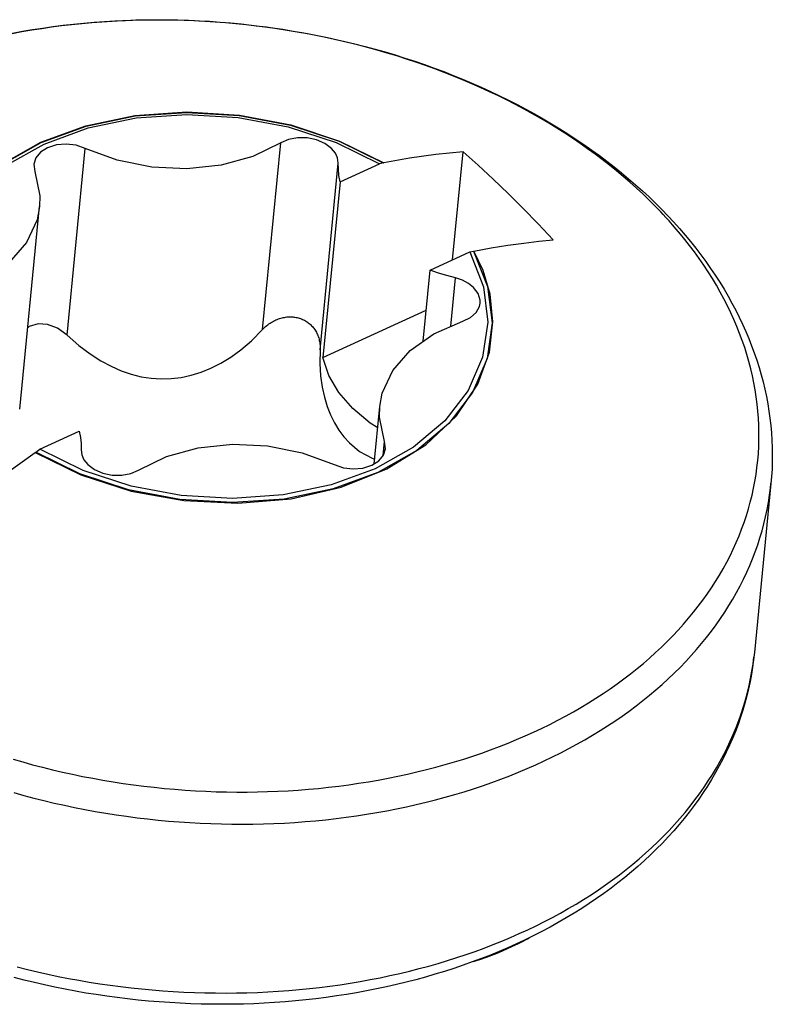
# Model space of a CAD drawing. Units: millimetres. Extents: x 0 to 594, y 0 to 420.
# Drawn here: x 524 to 525, y 137 to 138 of the extents above; entities that cross this region are included whole.
import ezdxf

# ---------------------------------------------------------------- set-up
doc = ezdxf.new("R2010")
doc.units = ezdxf.units.MM
doc.header["$LTSCALE"] = 32.67
doc.layers.get('0').update_dxf_attribs({"linetype": 'CONTINUOUS'})

msp = doc.modelspace()

# ---------------------------------------------------------------- linework, layer by layer
at = {"color": 7, "linetype": 'CONTINUOUS'}
for p, q in [((524.3359, 138.2639), (524.3529, 138.2653)), ((524.3529, 138.2653), (524.3701, 138.2666)), ((524.3701, 138.2666), (524.3873, 138.2676)), ((524.3873, 138.2676), (524.4045, 138.2684)), ((524.4045, 138.2684), (524.4218, 138.269)), ((524.4218, 138.269), (524.4391, 138.2694)), ((524.4391, 138.2694), (524.4564, 138.2695)), ((524.4564, 138.2695), (524.4738, 138.2694)), ((524.4738, 138.2694), (524.4911, 138.2691)), ((524.4911, 138.2691), (524.5085, 138.2685)), ((524.5085, 138.2685), (524.5259, 138.2678)), ((524.5259, 138.2678), (524.5432, 138.2668)), ((524.5432, 138.2668), (524.5606, 138.2655)), ((524.5606, 138.2655), (524.578, 138.2641)), ((524.2183, 138.2473), (524.2348, 138.2503)), ((524.2348, 138.2503), (524.2515, 138.2531)), ((524.2515, 138.2531), (524.2682, 138.2557)), ((524.2682, 138.2557), (524.285, 138.2581)), ((524.285, 138.2581), (524.3019, 138.2602)), ((524.3019, 138.2602), (524.3188, 138.2622)), ((524.3188, 138.2622), (524.3359, 138.2639)), ((524.578, 138.2641), (524.5953, 138.2624)), ((524.5953, 138.2624), (524.6126, 138.2606)), ((524.6126, 138.2606), (524.6299, 138.2585)), ((524.6299, 138.2585), (524.6472, 138.2561)), ((524.6472, 138.2561), (524.6644, 138.2536)), ((524.6644, 138.2536), (524.6815, 138.2508)), ((524.6815, 138.2508), (524.6987, 138.2478)), ((524.6987, 138.2478), (524.7157, 138.2446)), ((524.7157, 138.2446), (524.7327, 138.2412)), ((524.7327, 138.2412), (524.7496, 138.2376)), ((524.7496, 138.2376), (524.7665, 138.2337)), ((524.7665, 138.2337), (524.7832, 138.2297)), ((524.7832, 138.2297), (524.7999, 138.2254)), ((524.7999, 138.2254), (524.8165, 138.2209)), ((524.8165, 138.2209), (524.833, 138.2162)), ((524.833, 138.2162), (524.8494, 138.2113)), ((524.8494, 138.2113), (524.8657, 138.2062)), ((524.8657, 138.2062), (524.8819, 138.2009)), ((524.8819, 138.2009), (524.898, 138.1954)), ((524.898, 138.1954), (524.9139, 138.1897)), ((524.9139, 138.1897), (524.9297, 138.1838)), ((524.9297, 138.1838), (524.9454, 138.1776)), ((524.9454, 138.1776), (524.9609, 138.1713)), ((524.9609, 138.1713), (524.9763, 138.1648)), ((524.9763, 138.1648), (524.9916, 138.1581)), ((524.9916, 138.1581), (525.0066, 138.1512)), ((525.0066, 138.1512), (525.0216, 138.1441)), ((525.0216, 138.1441), (525.0363, 138.1369)), ((525.0363, 138.1369), (525.0509, 138.1294)), ((525.0509, 138.1294), (525.0654, 138.1218)), ((525.0654, 138.1218), (525.0796, 138.114)), ((524.3431, 138.0908), (524.4224, 138.1073)), ((524.4224, 138.1073), (524.5058, 138.1131)), ((524.5058, 138.1131), (524.5903, 138.1082)), ((524.5903, 138.1082), (524.6733, 138.0926)), ((525.0796, 138.114), (525.0937, 138.106)), ((525.0937, 138.106), (525.1075, 138.0978)), ((524.2706, 138.0643), (524.3431, 138.0908)), ((524.6733, 138.0926), (524.7521, 138.0669)), ((525.1075, 138.0978), (525.1212, 138.0895)), ((525.1212, 138.0895), (525.1347, 138.0809)), ((524.6737, 138.0719), (524.6609, 138.0661)), ((524.6886, 138.0748), (524.6737, 138.0719)), ((524.7044, 138.0746), (524.6886, 138.0748)), ((524.7197, 138.0714), (524.7044, 138.0746)), ((524.7336, 138.0654), (524.7197, 138.0714)), ((525.1347, 138.0809), (525.1479, 138.0723)), ((525.1479, 138.0723), (525.161, 138.0634)), ((524.2074, 138.0287), (524.2706, 138.0643)), ((524.2762, 138.0583), (524.2646, 138.051)), ((524.2906, 138.0629), (524.2762, 138.0583)), ((524.3067, 138.0643), (524.2906, 138.0629)), ((524.3231, 138.0623), (524.3067, 138.0643)), ((524.3383, 138.0572), (524.3231, 138.0623)), ((524.3911, 138.0376), (524.3383, 138.0572)), ((524.6609, 138.0661), (524.615, 138.0438)), ((524.7447, 138.0571), (524.7336, 138.0654)), ((524.7509, 138.0495), (524.7447, 138.0571)), ((524.7521, 138.0669), (524.824, 138.0319)), ((525.161, 138.0634), (525.1739, 138.0544)), ((525.1739, 138.0544), (525.1865, 138.0453)), ((524.2568, 138.0414), (524.2537, 138.0312)), ((524.2646, 138.051), (524.2568, 138.0414)), ((524.4479, 138.0262), (524.3911, 138.0376)), ((524.615, 138.0438), (524.5625, 138.0294)), ((524.7546, 138.0413), (524.7509, 138.0495)), ((524.7557, 138.0329), (524.7546, 138.0413)), ((524.8733, 138.0409), (524.831, 138.0333)), ((524.9168, 138.0471), (524.8733, 138.0409)), ((524.9616, 138.0516), (524.9168, 138.0471)), ((524.9441, 137.8733), (524.9616, 138.0516)), ((524.9865, 138.0296), (524.9616, 138.0516)), ((525.1865, 138.0453), (525.1989, 138.036)), ((524.2537, 138.0312), (524.2553, 138.0191)), ((524.5059, 138.0234), (524.4479, 138.0262)), ((524.5625, 138.0294), (524.5059, 138.0234)), ((524.7559, 138.0226), (524.7557, 138.0329)), ((524.7568, 138.0122), (524.7559, 138.0226)), ((524.7586, 138.0019), (524.824, 138.0319)), ((524.83, 138.0331), (524.824, 138.0319)), ((524.831, 138.0333), (524.83, 138.0331)), ((525.0114, 138.0066), (524.9865, 138.0296)), ((525.1989, 138.036), (525.2111, 138.0265)), ((525.2111, 138.0265), (525.223, 138.0169)), ((524.2553, 138.0191), (524.2633, 137.9789)), ((524.7586, 138.0019), (524.7568, 138.0122)), ((525.0362, 137.9827), (525.0114, 138.0066)), ((525.223, 138.0169), (525.2347, 138.0071)), ((525.2347, 138.0071), (525.2462, 137.9972)), ((524.7586, 138.0019), (524.7303, 137.7119)), ((525.2462, 137.9972), (525.2574, 137.9871)), ((524.2633, 137.9789), (524.2629, 137.9614)), ((525.061, 137.958), (525.0362, 137.9827)), ((525.2574, 137.9871), (525.2684, 137.977)), ((525.2684, 137.977), (525.2791, 137.9667)), ((524.2301, 137.6266), (524.2629, 137.9614)), ((524.2629, 137.9614), (524.2587, 137.9393)), ((525.0856, 137.9324), (525.061, 137.958)), ((525.2791, 137.9667), (525.2894, 137.9564)), ((525.2894, 137.9564), (525.2994, 137.946)), ((525.2994, 137.946), (525.3092, 137.9355)), ((524.2587, 137.9393), (524.2415, 137.902)), ((525.1101, 137.906), (525.0856, 137.9324)), ((525.3092, 137.9355), (525.3187, 137.9249)), ((525.3187, 137.9249), (525.328, 137.9142)), ((525.328, 137.9142), (525.3369, 137.9033)), ((524.2415, 137.902), (524.2128, 137.8688)), ((524.9795, 137.8877), (525.0081, 137.893)), ((525.0081, 137.893), (525.0355, 137.8974)), ((525.0355, 137.8974), (525.0616, 137.901)), ((525.0616, 137.901), (525.0865, 137.9039)), ((525.0865, 137.9039), (525.1101, 137.906)), ((525.3369, 137.9033), (525.3456, 137.8924)), ((525.3456, 137.8924), (525.3541, 137.8814)), ((524.9072, 137.8563), (524.9725, 137.8863)), ((524.9725, 137.8863), (524.9786, 137.8875)), ((524.9725, 137.8863), (524.9952, 137.8287)), ((524.9786, 137.8875), (524.9795, 137.8877)), ((525.3541, 137.8814), (525.3622, 137.8703)), ((525.3622, 137.8703), (525.3701, 137.8591)), ((525.3701, 137.8591), (525.3777, 137.8478)), ((524.8957, 137.7388), (524.9072, 137.8563)), ((524.9209, 137.8514), (524.9072, 137.8563)), ((524.9349, 137.8471), (524.9209, 137.8514)), ((524.9492, 137.8433), (524.9349, 137.8471)), ((524.9605, 137.8395), (524.9492, 137.8433)), ((525.3777, 137.8478), (525.385, 137.8364)), ((524.9706, 137.8342), (524.9605, 137.8395)), ((524.9789, 137.8276), (524.9706, 137.8342)), ((524.9864, 137.8176), (524.9789, 137.8276)), ((524.9952, 137.8287), (525.0024, 137.7701)), ((525.385, 137.8364), (525.3921, 137.825)), ((524.9897, 137.8068), (524.9864, 137.8176)), ((525.3921, 137.825), (525.3988, 137.8135)), ((525.3988, 137.8135), (525.4052, 137.8019)), ((524.9831, 137.7861), (524.9886, 137.796)), ((524.9886, 137.796), (524.9897, 137.8016)), ((524.9897, 137.8016), (524.9897, 137.8068)), ((525.4052, 137.8019), (525.4114, 137.7903)), ((524.6609, 137.7769), (524.6629, 137.7775)), ((524.6629, 137.7775), (524.6648, 137.7779)), ((524.6648, 137.7779), (524.6668, 137.7783)), ((524.6668, 137.7783), (524.6688, 137.7786)), ((524.6688, 137.7786), (524.6708, 137.7789)), ((524.6708, 137.7789), (524.6728, 137.779)), ((524.6728, 137.779), (524.6747, 137.7791)), ((524.6747, 137.7791), (524.6767, 137.7792)), ((524.6767, 137.7792), (524.6786, 137.7791)), ((524.6786, 137.7791), (524.6805, 137.779)), ((524.6805, 137.779), (524.6824, 137.7788)), ((524.6824, 137.7788), (524.6843, 137.7786)), ((524.6843, 137.7786), (524.6861, 137.7783)), ((524.6861, 137.7783), (524.688, 137.7779)), ((524.688, 137.7779), (524.6898, 137.7774)), ((524.6898, 137.7774), (524.6916, 137.7769)), ((524.7303, 137.7119), (524.9007, 137.7902)), ((524.961, 137.772), (524.9736, 137.7779)), ((524.9736, 137.7779), (524.9831, 137.7861)), ((525.4114, 137.7903), (525.4173, 137.7786)), ((525.4173, 137.7786), (525.4228, 137.7669)), ((524.246, 137.7633), (524.2433, 137.7612)), ((524.2606, 137.7676), (524.246, 137.7633)), ((524.2762, 137.7666), (524.2606, 137.7676)), ((524.2924, 137.7606), (524.2762, 137.7666)), ((524.6324, 137.7598), (524.6341, 137.7615)), ((524.6341, 137.7615), (524.6359, 137.7631)), ((524.6359, 137.7631), (524.6377, 137.7646)), ((524.6377, 137.7646), (524.6395, 137.766)), ((524.6395, 137.766), (524.6413, 137.7674)), ((524.6413, 137.7674), (524.6432, 137.7687)), ((524.6432, 137.7687), (524.6451, 137.7699)), ((524.6451, 137.7699), (524.647, 137.7711)), ((524.647, 137.7711), (524.649, 137.7721)), ((524.649, 137.7721), (524.6509, 137.7731)), ((524.6509, 137.7731), (524.6529, 137.7741)), ((524.6529, 137.7741), (524.6549, 137.7749)), ((524.6549, 137.7749), (524.6569, 137.7757)), ((524.6569, 137.7757), (524.6589, 137.7763)), ((524.6589, 137.7763), (524.6609, 137.7769)), ((524.6916, 137.7769), (524.6933, 137.7763)), ((524.6933, 137.7763), (524.6951, 137.7757)), ((524.6951, 137.7757), (524.6968, 137.775)), ((524.6968, 137.775), (524.6984, 137.7742)), ((524.6984, 137.7742), (524.7001, 137.7734)), ((524.7001, 137.7734), (524.7017, 137.7725)), ((524.7017, 137.7725), (524.7032, 137.7715)), ((524.7032, 137.7715), (524.7048, 137.7705)), ((524.7048, 137.7705), (524.7062, 137.7694)), ((524.7062, 137.7694), (524.7077, 137.7683)), ((524.7077, 137.7683), (524.7091, 137.7671)), ((524.7091, 137.7671), (524.7105, 137.7658)), ((524.7105, 137.7658), (524.7118, 137.7645)), ((524.7118, 137.7645), (524.7131, 137.7631)), ((524.7131, 137.7631), (524.7143, 137.7617)), ((524.7143, 137.7617), (524.7155, 137.7602)), ((524.9134, 137.7513), (524.961, 137.772)), ((525.0024, 137.7701), (524.9939, 137.7125)), ((525.4228, 137.7669), (525.4281, 137.7551)), ((524.3082, 137.7491), (524.2924, 137.7606)), ((524.3082, 137.7491), (524.3277, 137.732)), ((524.6127, 137.7398), (524.6308, 137.758)), ((524.6308, 137.758), (524.6324, 137.7598)), ((524.7155, 137.7602), (524.7166, 137.7587)), ((524.7166, 137.7587), (524.7176, 137.7571)), ((524.7176, 137.7571), (524.7187, 137.7554)), ((524.7187, 137.7554), (524.7196, 137.7537)), ((524.7196, 137.7537), (524.7205, 137.7519)), ((524.7205, 137.7519), (524.7213, 137.7501)), ((524.7213, 137.7501), (524.7221, 137.7482)), ((524.7221, 137.7482), (524.7228, 137.7463)), ((524.7228, 137.7463), (524.7234, 137.7443)), ((524.8743, 137.7237), (524.9134, 137.7513)), ((525.4281, 137.7551), (525.4331, 137.7433)), ((524.3277, 137.732), (524.3462, 137.718)), ((524.5952, 137.7249), (524.6127, 137.7398)), ((524.7234, 137.7443), (524.724, 137.7423)), ((524.724, 137.7423), (524.7244, 137.7403)), ((524.7244, 137.7403), (524.7248, 137.7382)), ((524.7248, 137.7382), (524.7252, 137.736)), ((524.7252, 137.736), (524.7254, 137.7339)), ((524.7254, 137.7339), (524.7256, 137.7316)), ((524.7256, 137.7316), (524.7257, 137.7294)), ((524.7257, 137.7294), (524.7257, 137.7271)), ((525.4331, 137.7433), (525.4377, 137.7315)), ((525.4377, 137.7315), (525.4421, 137.7196)), ((524.3462, 137.718), (524.3639, 137.7067)), ((524.5619, 137.7026), (524.5783, 137.7127)), ((524.5783, 137.7127), (524.5952, 137.7249)), ((524.7256, 137.7248), (524.7253, 137.702)), ((524.7257, 137.7271), (524.7256, 137.7248)), ((524.8456, 137.6905), (524.8743, 137.7237)), ((524.9939, 137.7125), (524.9701, 137.6577)), ((525.4421, 137.7196), (525.4462, 137.7077)), ((524.3639, 137.7067), (524.381, 137.6976)), ((524.381, 137.6976), (524.3977, 137.6903)), ((524.5456, 137.6944), (524.5619, 137.7026)), ((524.7253, 137.702), (524.7266, 137.6817)), ((524.7402, 137.6825), (524.7303, 137.7119)), ((525.4462, 137.7077), (525.4499, 137.6957)), ((524.3977, 137.6903), (524.4143, 137.6846)), ((524.4143, 137.6846), (524.4308, 137.6804)), ((524.4308, 137.6804), (524.4473, 137.6778)), ((524.4968, 137.6792), (524.5131, 137.6827)), ((524.5131, 137.6827), (524.5294, 137.6878)), ((524.5294, 137.6878), (524.5456, 137.6944)), ((524.7266, 137.6817), (524.7292, 137.6633)), ((524.7568, 137.6541), (524.7402, 137.6825)), ((524.8284, 137.6532), (524.8456, 137.6905)), ((525.4499, 137.6957), (525.4534, 137.6837)), ((525.4534, 137.6837), (525.4566, 137.6718)), ((524.4473, 137.6778), (524.4638, 137.6768)), ((524.4638, 137.6768), (524.4803, 137.6772)), ((524.4803, 137.6772), (524.4968, 137.6792)), ((525.4566, 137.6718), (525.4594, 137.6598)), ((524.7292, 137.6633), (524.7328, 137.6467)), ((524.7796, 137.6277), (524.7568, 137.6541)), ((524.8243, 137.6311), (524.8284, 137.6532)), ((524.9701, 137.6577), (524.9316, 137.6076)), ((525.4594, 137.6598), (525.462, 137.6478)), ((525.462, 137.6478), (525.4643, 137.6357)), ((524.7328, 137.6467), (524.7374, 137.6313)), ((524.7374, 137.6313), (524.7429, 137.6172)), ((525.4643, 137.6357), (525.4663, 137.6237)), ((524.7429, 137.6172), (524.7493, 137.6041)), ((524.8081, 137.6038), (524.7796, 137.6277)), ((524.815, 137.5368), (524.8243, 137.6311)), ((524.8238, 137.6136), (524.8243, 137.6311)), ((525.4663, 137.6237), (525.4679, 137.6117)), ((524.7493, 137.6041), (524.7567, 137.592)), ((524.8208, 137.596), (524.8081, 137.6038)), ((524.8318, 137.5735), (524.8238, 137.6136)), ((524.9316, 137.6076), (524.8798, 137.5639)), ((525.4679, 137.6117), (525.4693, 137.5997)), ((525.4693, 137.5997), (525.4704, 137.5877)), ((524.2632, 137.5606), (524.3285, 137.5906)), ((524.3285, 137.5906), (524.3303, 137.5803)), ((524.7567, 137.592), (524.7649, 137.581)), ((525.4704, 137.5877), (525.4711, 137.5757)), ((524.3303, 137.5803), (524.3313, 137.57)), ((524.3313, 137.57), (524.3314, 137.5596)), ((524.5246, 137.5632), (524.5812, 137.5691)), ((524.5812, 137.5691), (524.6392, 137.5663)), ((524.6392, 137.5663), (524.696, 137.5549)), ((524.7649, 137.581), (524.7741, 137.5711)), ((524.7741, 137.5711), (524.791, 137.5571)), ((524.8334, 137.5614), (524.8318, 137.5735)), ((525.4711, 137.5757), (525.4716, 137.5637)), ((524.2089, 137.5215), (524.2558, 137.5554)), ((524.2558, 137.5554), (524.2568, 137.5561)), ((524.2568, 137.5561), (524.2632, 137.5606)), ((524.335, 137.5256), (524.2632, 137.5606)), ((524.3314, 137.5596), (524.3325, 137.5512)), ((524.3325, 137.5512), (524.3362, 137.543)), ((524.4721, 137.5487), (524.5246, 137.5632)), ((524.696, 137.5549), (524.7488, 137.5354)), ((524.791, 137.5571), (524.8116, 137.5457)), ((524.8798, 137.5639), (524.8165, 137.5282)), ((524.8225, 137.5416), (524.8303, 137.5511)), ((524.8303, 137.5511), (524.8334, 137.5614)), ((525.4716, 137.5637), (525.4718, 137.5517)), ((525.4718, 137.5517), (525.4717, 137.5398)), ((524.3362, 137.543), (524.3424, 137.5354)), ((524.3424, 137.5354), (524.3535, 137.5271)), ((524.4262, 137.5264), (524.4721, 137.5487)), ((524.7488, 137.5354), (524.7641, 137.5302)), ((524.7965, 137.5296), (524.811, 137.5342)), ((524.811, 137.5342), (524.8225, 137.5416)), ((524.8116, 137.5457), (524.8158, 137.5443)), ((525.4717, 137.5398), (525.4713, 137.5278)), ((524.4138, 137.4999), (524.335, 137.5256)), ((524.3535, 137.5271), (524.3674, 137.5211)), ((524.3674, 137.5211), (524.3828, 137.5179)), ((524.3828, 137.5179), (524.3985, 137.5178)), ((524.3985, 137.5178), (524.4134, 137.5207)), ((524.4134, 137.5207), (524.4262, 137.5264)), ((524.8165, 137.5282), (524.744, 137.5017)), ((524.7641, 137.5302), (524.7804, 137.5282)), ((524.7804, 137.5282), (524.7965, 137.5296)), ((525.4713, 137.5278), (525.4705, 137.5159)), ((524.744, 137.5017), (524.6647, 137.4852)), ((525.4695, 137.504), (525.4423, 137.2254)), ((525.4705, 137.5159), (525.4695, 137.504)), ((524.4968, 137.4843), (524.4138, 137.4999)), ((524.6647, 137.4852), (524.5813, 137.4794)), ((524.5813, 137.4794), (524.4968, 137.4843)), ((525.4423, 137.2254), (525.441, 137.2134)), ((525.441, 137.2134), (525.4393, 137.2013)), ((525.4393, 137.2013), (525.4374, 137.1894)), ((525.4351, 137.1774), (525.4326, 137.1655)), ((525.4374, 137.1894), (525.4351, 137.1774)), ((525.4326, 137.1655), (525.4297, 137.1536)), ((525.4297, 137.1536), (525.4265, 137.1418)), ((525.4231, 137.13), (525.4193, 137.1183)), ((525.4265, 137.1418), (525.4231, 137.13)), ((525.4193, 137.1183), (525.4152, 137.1067)), ((525.4108, 137.0951), (525.4061, 137.0836)), ((525.4152, 137.1067), (525.4108, 137.0951)), ((525.4061, 137.0836), (525.4011, 137.0721)), ((525.4011, 137.0721), (525.3958, 137.0607)), ((525.3902, 137.0494), (525.3843, 137.0381)), ((525.3958, 137.0607), (525.3902, 137.0494)), ((525.3843, 137.0381), (525.3781, 137.027)), ((525.3716, 137.0159), (525.3648, 137.0049)), ((525.3781, 137.027), (525.3716, 137.0159)), ((525.3648, 137.0049), (525.3578, 136.994)), ((525.3504, 136.9833), (525.3427, 136.9726)), ((525.3578, 136.994), (525.3504, 136.9833)), ((525.3427, 136.9726), (525.3347, 136.962)), ((525.3264, 136.9515), (525.3179, 136.9412)), ((525.3347, 136.962), (525.3264, 136.9515)), ((525.3179, 136.9412), (525.3091, 136.931)), ((525.2999, 136.9209), (525.2905, 136.9109)), ((525.3091, 136.931), (525.2999, 136.9209)), ((525.2809, 136.9011), (525.2709, 136.8914)), ((525.2905, 136.9109), (525.2809, 136.9011)), ((525.2709, 136.8914), (525.2607, 136.8818)), ((525.2502, 136.8724), (525.2395, 136.8632)), ((525.2607, 136.8818), (525.2502, 136.8724)), ((525.2285, 136.8541), (525.2172, 136.8451)), ((525.2395, 136.8632), (525.2285, 136.8541)), ((525.2057, 136.8363), (525.194, 136.8277)), ((525.2172, 136.8451), (525.2057, 136.8363)), ((525.182, 136.8193), (525.1698, 136.811)), ((525.194, 136.8277), (525.182, 136.8193)), ((525.1573, 136.8029), (525.1447, 136.795)), ((525.1698, 136.811), (525.1573, 136.8029)), ((525.1318, 136.7872), (525.1187, 136.7796)), ((525.1447, 136.795), (525.1318, 136.7872)), ((525.1053, 136.7723), (525.0918, 136.7651)), ((525.1187, 136.7796), (525.1053, 136.7723)), ((525.0781, 136.7581), (525.0642, 136.7513)), ((525.0677, 136.7528), (525.0708, 136.7545)), ((525.0918, 136.7651), (525.0781, 136.7581)), ((525.0357, 136.7382), (525.0212, 136.732)), ((525.035, 136.7366), (525.0434, 136.7405)), ((525.05, 136.7447), (525.0357, 136.7382)), ((525.0434, 136.7405), (525.0517, 136.7444)), ((525.0642, 136.7513), (525.05, 136.7447)), ((525.0517, 136.7444), (525.0598, 136.7486)), ((525.0598, 136.7486), (525.0677, 136.7528)), ((524.9911, 136.7194), (525.0002, 136.7226)), ((525.0066, 136.726), (524.9918, 136.7202)), ((525.0002, 136.7226), (525.0091, 136.7259)), ((525.0212, 136.732), (525.0066, 136.726)), ((525.0091, 136.7259), (525.0178, 136.7293)), ((525.0178, 136.7293), (525.0265, 136.7329)), ((525.0265, 136.7329), (525.035, 136.7366)), ((524.9616, 136.7092), (524.9463, 136.704)), ((524.9768, 136.7146), (524.9616, 136.7092)), ((524.9918, 136.7202), (524.9768, 136.7146)), ((524.9788, 136.7154), (524.982, 136.7164)), ((524.982, 136.7164), (524.9911, 136.7194)), ((524.8995, 136.6897), (524.8837, 136.6854)), ((524.9153, 136.6943), (524.8995, 136.6897)), ((524.9309, 136.6991), (524.9153, 136.6943)), ((524.9463, 136.704), (524.9309, 136.6991)), ((524.2376, 136.6846), (524.2209, 136.6888)), ((524.2544, 136.6805), (524.2376, 136.6846)), ((524.2712, 136.6767), (524.2544, 136.6805)), ((524.2881, 136.673), (524.2712, 136.6767)), ((524.3051, 136.6696), (524.2881, 136.673)), ((524.8353, 136.6737), (524.819, 136.6702)), ((524.8516, 136.6774), (524.8353, 136.6737)), ((524.8677, 136.6813), (524.8516, 136.6774)), ((524.8837, 136.6854), (524.8677, 136.6813)), ((524.3222, 136.6664), (524.3051, 136.6696)), ((524.3393, 136.6634), (524.3222, 136.6664)), ((524.3564, 136.6607), (524.3393, 136.6634)), ((524.3737, 136.6581), (524.3564, 136.6607)), ((524.3909, 136.6558), (524.3737, 136.6581)), ((524.7526, 136.6585), (524.7358, 136.6561)), ((524.7694, 136.6611), (524.7526, 136.6585)), ((524.786, 136.6639), (524.7694, 136.6611)), ((524.8025, 136.6669), (524.786, 136.6639)), ((524.819, 136.6702), (524.8025, 136.6669)), ((524.4082, 136.6537), (524.3909, 136.6558)), ((524.4255, 136.6518), (524.4082, 136.6537)), ((524.4429, 136.6501), (524.4255, 136.6518)), ((524.4602, 136.6487), (524.4429, 136.6501)), ((524.4776, 136.6475), (524.4602, 136.6487)), ((524.495, 136.6465), (524.4776, 136.6475)), ((524.5123, 136.6457), (524.495, 136.6465)), ((524.5297, 136.6452), (524.5123, 136.6457)), ((524.5471, 136.6448), (524.5297, 136.6452)), ((524.5644, 136.6448), (524.5471, 136.6448)), ((524.5818, 136.6449), (524.5644, 136.6448)), ((524.5991, 136.6452), (524.5818, 136.6449)), ((524.6163, 136.6458), (524.5991, 136.6452)), ((524.6336, 136.6466), (524.6163, 136.6458)), ((524.6507, 136.6476), (524.6336, 136.6466)), ((524.6679, 136.6489), (524.6507, 136.6476)), ((524.685, 136.6504), (524.6679, 136.6489)), ((524.702, 136.6521), (524.685, 136.6504)), ((524.7189, 136.654), (524.702, 136.6521)), ((524.7358, 136.6561), (524.7189, 136.654))]:
    msp.add_line(p, q, dxfattribs=at)
at = {"color": 9, "linetype": 'CONTINUOUS'}
for p, q in [((524.3659, 138.2656), (524.3491, 138.2643)), ((524.3827, 138.2667), (524.3659, 138.2656)), ((524.3995, 138.2676), (524.3827, 138.2667)), ((524.4164, 138.2682), (524.3995, 138.2676)), ((524.4334, 138.2686), (524.4164, 138.2682)), ((524.4503, 138.2688), (524.4334, 138.2686)), ((524.4673, 138.2688), (524.4503, 138.2688)), ((524.4844, 138.2686), (524.4673, 138.2688)), ((524.5014, 138.2682), (524.4844, 138.2686)), ((524.5184, 138.2675), (524.5014, 138.2682)), ((524.5355, 138.2667), (524.5184, 138.2675)), ((524.5525, 138.2656), (524.5355, 138.2667)), ((524.5695, 138.2643), (524.5525, 138.2656)), ((524.2339, 138.2492), (524.2178, 138.2462)), ((524.2501, 138.252), (524.2339, 138.2492)), ((524.2664, 138.2546), (524.2501, 138.252)), ((524.2828, 138.257), (524.2664, 138.2546)), ((524.2992, 138.2591), (524.2828, 138.257)), ((524.3158, 138.2611), (524.2992, 138.2591)), ((524.3324, 138.2628), (524.3158, 138.2611)), ((524.3491, 138.2643), (524.3324, 138.2628)), ((524.5866, 138.2627), (524.5695, 138.2643)), ((524.6036, 138.261), (524.5866, 138.2627)), ((524.6205, 138.259), (524.6036, 138.261)), ((524.6375, 138.2569), (524.6205, 138.259)), ((524.6544, 138.2545), (524.6375, 138.2569)), ((524.6712, 138.2519), (524.6544, 138.2545)), ((524.6881, 138.2491), (524.6712, 138.2519)), ((524.7048, 138.2461), (524.6881, 138.2491)), ((524.7215, 138.2429), (524.7048, 138.2461)), ((524.7381, 138.2394), (524.7215, 138.2429)), ((524.7547, 138.2358), (524.7381, 138.2394)), ((524.7712, 138.2319), (524.7547, 138.2358)), ((524.7876, 138.2279), (524.7712, 138.2319)), ((524.8039, 138.2236), (524.7876, 138.2279)), ((524.8201, 138.2192), (524.8039, 138.2236)), ((524.8362, 138.2145), (524.8201, 138.2192)), ((524.8522, 138.2097), (524.8362, 138.2145)), ((524.8681, 138.2046), (524.8522, 138.2097)), ((524.8839, 138.1994), (524.8681, 138.2046)), ((524.8996, 138.1939), (524.8839, 138.1994)), ((524.9151, 138.1883), (524.8996, 138.1939)), ((524.9305, 138.1825), (524.9151, 138.1883)), ((524.9457, 138.1764), (524.9305, 138.1825)), ((524.9609, 138.1702), (524.9457, 138.1764)), ((524.9758, 138.1639), (524.9609, 138.1702)), ((524.9907, 138.1573), (524.9758, 138.1639)), ((525.0053, 138.1505), (524.9907, 138.1573)), ((525.0198, 138.1436), (525.0053, 138.1505)), ((525.0341, 138.1365), (525.0198, 138.1436)), ((525.0483, 138.1293), (525.0341, 138.1365)), ((525.0623, 138.1218), (525.0483, 138.1293)), ((525.0761, 138.1142), (525.0623, 138.1218)), ((524.339, 138.0945), (524.4203, 138.1113)), ((524.3396, 138.0939), (524.4205, 138.1107)), ((524.4203, 138.1113), (524.5057, 138.1172)), ((524.4205, 138.1107), (524.5057, 138.1166)), ((524.5057, 138.1172), (524.5925, 138.112)), ((524.5057, 138.1166), (524.5922, 138.1114)), ((524.5922, 138.1114), (524.677, 138.0954)), ((524.5925, 138.112), (524.6775, 138.0958)), ((525.0897, 138.1064), (525.0761, 138.1142)), ((525.1031, 138.0985), (525.0897, 138.1064)), ((524.2649, 138.0673), (524.339, 138.0945)), ((524.2656, 138.0669), (524.3396, 138.0939)), ((524.677, 138.0954), (524.7572, 138.069)), ((524.6775, 138.0958), (524.7579, 138.0693)), ((525.1163, 138.0904), (525.1031, 138.0985)), ((525.1293, 138.0822), (525.1163, 138.0904)), ((525.1421, 138.0738), (525.1293, 138.0822)), ((525.1548, 138.0652), (525.1421, 138.0738)), ((524.2003, 138.0308), (524.2649, 138.0673)), ((524.2012, 138.0304), (524.2656, 138.0669)), ((524.3082, 137.7491), (524.3383, 138.0572)), ((524.6308, 137.758), (524.6609, 138.0661)), ((524.7572, 138.069), (524.83, 138.0331)), ((524.7579, 138.0693), (524.831, 138.0333)), ((525.1671, 138.0565), (525.1548, 138.0652)), ((525.1793, 138.0477), (525.1671, 138.0565)), ((525.1913, 138.0387), (525.1793, 138.0477)), ((525.203, 138.0296), (525.1913, 138.0387)), ((524.7256, 137.7248), (524.7557, 138.0329)), ((525.2145, 138.0203), (525.203, 138.0296)), ((525.2257, 138.0109), (525.2145, 138.0203)), ((525.2367, 138.0014), (525.2257, 138.0109)), ((525.2475, 137.9917), (525.2367, 138.0014)), ((525.258, 137.982), (525.2475, 137.9917)), ((525.2683, 137.9721), (525.258, 137.982)), ((525.271, 137.9694), (525.2683, 137.9721)), ((525.274, 137.9664), (525.271, 137.9694)), ((525.2771, 137.9633), (525.274, 137.9664)), ((525.2804, 137.96), (525.2771, 137.9633)), ((525.2839, 137.9564), (525.2804, 137.96)), ((525.2877, 137.9524), (525.2839, 137.9564)), ((525.2918, 137.948), (525.2877, 137.9524)), ((525.2964, 137.943), (525.2918, 137.948)), ((525.3015, 137.9374), (525.2964, 137.943)), ((525.3072, 137.931), (525.3015, 137.9374)), ((525.3134, 137.9238), (525.3072, 137.931)), ((525.3202, 137.9157), (525.3134, 137.9238)), ((525.3275, 137.9067), (525.3202, 137.9157)), ((525.3352, 137.8969), (525.3275, 137.9067)), ((525.3432, 137.8863), (525.3352, 137.8969)), ((524.9786, 137.8875), (525.002, 137.829)), ((524.9946, 137.8555), (524.9795, 137.8877)), ((525.3511, 137.8753), (525.3432, 137.8863)), ((525.3587, 137.8643), (525.3511, 137.8753)), ((525.366, 137.8533), (525.3587, 137.8643)), ((524.9414, 137.7635), (524.9492, 137.8433)), ((525.0061, 137.8163), (524.9946, 137.8555)), ((525.3729, 137.8423), (525.366, 137.8533)), ((525.002, 137.829), (525.0097, 137.7693)), ((525.3795, 137.8312), (525.3729, 137.8423)), ((525.3859, 137.82), (525.3795, 137.8312)), ((525.0109, 137.771), (525.0061, 137.8163)), ((525.392, 137.8087), (525.3859, 137.82)), ((525.3978, 137.7974), (525.392, 137.8087)), ((525.4033, 137.786), (525.3978, 137.7974)), ((525.4085, 137.7746), (525.4033, 137.786)), ((525.0097, 137.7693), (525.0013, 137.7104)), ((525.0053, 137.721), (525.0109, 137.771)), ((525.4133, 137.7631), (525.4085, 137.7746)), ((525.4179, 137.7517), (525.4133, 137.7631)), ((525.4222, 137.7402), (525.4179, 137.7517)), ((525.4262, 137.7286), (525.4222, 137.7402)), ((524.9861, 137.6681), (525.0053, 137.721)), ((525.4298, 137.717), (525.4262, 137.7286)), ((525.4332, 137.7053), (525.4298, 137.717)), ((525.0013, 137.7104), (524.9772, 137.6545)), ((525.4363, 137.6936), (525.4332, 137.7053)), ((525.439, 137.6819), (525.4363, 137.6936)), ((525.4415, 137.6702), (525.439, 137.6819)), ((524.951, 137.6157), (524.9861, 137.6681)), ((525.4436, 137.6585), (525.4415, 137.6702)), ((524.9772, 137.6545), (524.9382, 137.6033)), ((525.4454, 137.6469), (525.4436, 137.6585)), ((525.4469, 137.6352), (525.4454, 137.6469)), ((525.4481, 137.6235), (525.4469, 137.6352)), ((524.9003, 137.568), (524.951, 137.6157)), ((525.449, 137.6119), (525.4481, 137.6235)), ((524.9382, 137.6033), (524.8856, 137.5588)), ((525.4496, 137.6002), (525.449, 137.6119)), ((525.4498, 137.5885), (525.4496, 137.6002)), ((525.4498, 137.5769), (525.4498, 137.5885)), ((524.8296, 137.5502), (524.8318, 137.5735)), ((524.8359, 137.5282), (524.9003, 137.568)), ((525.4494, 137.5653), (525.4498, 137.5769)), ((524.2558, 137.5554), (524.3308, 137.5186)), ((524.3296, 137.5203), (524.2568, 137.5561)), ((524.8856, 137.5588), (524.8212, 137.5224)), ((525.4478, 137.5422), (525.4488, 137.5538)), ((525.4488, 137.5538), (525.4494, 137.5653)), ((525.4465, 137.5307), (525.4478, 137.5422)), ((524.4098, 137.4939), (524.3296, 137.5203)), ((524.3308, 137.5186), (524.4138, 137.4917)), ((524.8212, 137.5224), (524.7472, 137.4953)), ((524.7607, 137.4981), (524.8359, 137.5282)), ((525.4431, 137.5077), (525.4449, 137.5192)), ((525.4449, 137.5192), (525.4465, 137.5307)), ((525.4409, 137.4963), (525.4431, 137.5077)), ((525.4687, 137.4966), (525.4695, 137.504)), ((524.4946, 137.4778), (524.4098, 137.4939)), ((524.4138, 137.4917), (524.501, 137.4759)), ((524.7472, 137.4953), (524.6663, 137.4785)), ((524.6778, 137.4791), (524.7607, 137.4981)), ((525.4383, 137.4849), (525.4409, 137.4963)), ((525.4672, 137.4847), (525.4687, 137.4966)), ((524.5811, 137.4726), (524.4946, 137.4778)), ((524.501, 137.4759), (524.5902, 137.4716)), ((524.6663, 137.4785), (524.5811, 137.4726)), ((524.5902, 137.4716), (524.6778, 137.4791)), ((525.4324, 137.4623), (525.4355, 137.4736)), ((525.4355, 137.4736), (525.4383, 137.4849)), ((525.4632, 137.4611), (525.4654, 137.4729)), ((525.4654, 137.4729), (525.4672, 137.4847)), ((525.429, 137.4511), (525.4324, 137.4623)), ((525.4607, 137.4494), (525.4632, 137.4611)), ((525.4212, 137.4288), (525.4253, 137.4399)), ((525.4253, 137.4399), (525.429, 137.4511)), ((525.4548, 137.426), (525.4579, 137.4377)), ((525.4579, 137.4377), (525.4607, 137.4494)), ((525.4169, 137.4177), (525.4212, 137.4288)), ((525.4514, 137.4145), (525.4548, 137.426)), ((525.4073, 137.3958), (525.4122, 137.4067)), ((525.4122, 137.4067), (525.4169, 137.4177)), ((525.4477, 137.4029), (525.4514, 137.4145)), ((525.4021, 137.385), (525.4073, 137.3958)), ((525.4393, 137.3801), (525.4436, 137.3915)), ((525.4436, 137.3915), (525.4477, 137.4029)), ((525.3907, 137.3636), (525.3965, 137.3742)), ((525.3965, 137.3742), (525.4021, 137.385)), ((525.4346, 137.3688), (525.4393, 137.3801)), ((525.3846, 137.353), (525.3907, 137.3636)), ((525.4244, 137.3464), (525.4296, 137.3576)), ((525.4296, 137.3576), (525.4346, 137.3688)), ((525.3715, 137.3321), (525.3782, 137.3425)), ((525.3782, 137.3425), (525.3846, 137.353)), ((525.4188, 137.3354), (525.4244, 137.3464)), ((525.3645, 137.3218), (525.3715, 137.3321)), ((525.4067, 137.3135), (525.4129, 137.3244)), ((525.4129, 137.3244), (525.4188, 137.3354)), ((525.3496, 137.3016), (525.3572, 137.3116)), ((525.3572, 137.3116), (525.3645, 137.3218)), ((525.4002, 137.3027), (525.4067, 137.3135)), ((525.3337, 137.2817), (525.3418, 137.2916)), ((525.3418, 137.2916), (525.3496, 137.3016)), ((525.3864, 137.2814), (525.3935, 137.292)), ((525.3935, 137.292), (525.4002, 137.3027)), ((525.3253, 137.272), (525.3337, 137.2817)), ((525.379, 137.2709), (525.3864, 137.2814)), ((525.3077, 137.2529), (525.3166, 137.2624)), ((525.3166, 137.2624), (525.3253, 137.272)), ((525.3634, 137.2503), (525.3714, 137.2606)), ((525.3714, 137.2606), (525.379, 137.2709)), ((525.289, 137.2343), (525.2985, 137.2435)), ((525.2985, 137.2435), (525.3077, 137.2529)), ((525.3552, 137.2401), (525.3634, 137.2503)), ((525.2693, 137.2162), (525.2793, 137.2251)), ((525.2793, 137.2251), (525.289, 137.2343)), ((525.3379, 137.2202), (525.3467, 137.2301)), ((525.3467, 137.2301), (525.3552, 137.2401)), ((525.2591, 137.2073), (525.2693, 137.2162)), ((525.3196, 137.2008), (525.3289, 137.2105)), ((525.3289, 137.2105), (525.3379, 137.2202)), ((525.44, 137.2061), (525.4415, 137.218)), ((525.2379, 137.1901), (525.2486, 137.1987)), ((525.2486, 137.1987), (525.2591, 137.2073)), ((525.31, 137.1913), (525.3196, 137.2008)), ((525.436, 137.1825), (525.4381, 137.1943)), ((525.4381, 137.1943), (525.44, 137.2061)), ((525.2157, 137.1735), (525.2269, 137.1817)), ((525.2269, 137.1817), (525.2379, 137.1901)), ((525.29, 137.1727), (525.3001, 137.1819)), ((525.3001, 137.1819), (525.31, 137.1913)), ((525.4335, 137.1708), (525.436, 137.1825)), ((525.1925, 137.1575), (525.2042, 137.1654)), ((525.2042, 137.1654), (525.2157, 137.1735)), ((525.269, 137.1547), (525.2796, 137.1636)), ((525.2796, 137.1636), (525.29, 137.1727)), ((525.4307, 137.1591), (525.4335, 137.1708)), ((525.1685, 137.1421), (525.1806, 137.1497)), ((525.1806, 137.1497), (525.1925, 137.1575)), ((525.247, 137.1372), (525.2581, 137.1459)), ((525.2581, 137.1459), (525.269, 137.1547)), ((525.4242, 137.1359), (525.4276, 137.1474)), ((525.4276, 137.1474), (525.4307, 137.1591)), ((525.1436, 137.1274), (525.1561, 137.1347)), ((525.1561, 137.1347), (525.1685, 137.1421)), ((525.224, 137.1204), (525.2356, 137.1287)), ((525.2356, 137.1287), (525.247, 137.1372)), ((525.4205, 137.1243), (525.4242, 137.1359)), ((525.1046, 137.1067), (525.1178, 137.1134)), ((525.1178, 137.1134), (525.1308, 137.1203)), ((525.1308, 137.1203), (525.1436, 137.1274)), ((525.2, 137.1042), (525.2121, 137.1122)), ((525.2121, 137.1122), (525.224, 137.1204)), ((525.4121, 137.1015), (525.4164, 137.1129)), ((525.4164, 137.1129), (525.4205, 137.1243)), ((525.0776, 137.0937), (525.0912, 137.1001)), ((525.0912, 137.1001), (525.1046, 137.1067)), ((525.1752, 137.0887), (525.1877, 137.0964)), ((525.1877, 137.0964), (525.2, 137.1042)), ((525.4074, 137.0902), (525.4121, 137.1015)), ((525.0358, 137.0757), (525.0499, 137.0815)), ((525.0499, 137.0815), (525.0639, 137.0875)), ((525.0639, 137.0875), (525.0776, 137.0937)), ((525.1495, 137.0739), (525.1624, 137.0812)), ((525.1624, 137.0812), (525.1752, 137.0887)), ((525.3971, 137.0678), (525.4024, 137.079)), ((525.4024, 137.079), (525.4074, 137.0902)), ((524.9923, 137.0593), (525.007, 137.0646)), ((525.007, 137.0646), (525.0215, 137.07)), ((525.0215, 137.07), (525.0358, 137.0757)), ((525.1229, 137.0598), (525.1363, 137.0667)), ((525.1363, 137.0667), (525.1495, 137.0739)), ((525.3916, 137.0567), (525.3971, 137.0678)), ((524.2192, 137.0492), (524.2353, 137.0446)), ((524.9475, 137.0447), (524.9626, 137.0494)), ((524.9626, 137.0494), (524.9775, 137.0543)), ((524.9775, 137.0543), (524.9923, 137.0593)), ((525.0815, 137.04), (525.0955, 137.0464)), ((525.0955, 137.0464), (525.1093, 137.053)), ((525.1093, 137.053), (525.1229, 137.0598)), ((525.3857, 137.0458), (525.3916, 137.0567)), ((524.2353, 137.0446), (524.2515, 137.0401)), ((524.2515, 137.0401), (524.2678, 137.0358)), ((524.2678, 137.0358), (524.2842, 137.0318)), ((524.2842, 137.0318), (524.3007, 137.028)), ((524.8856, 137.0281), (524.9013, 137.032)), ((524.9013, 137.032), (524.9168, 137.036)), ((524.9168, 137.036), (524.9322, 137.0403)), ((524.9322, 137.0403), (524.9475, 137.0447)), ((525.053, 137.0277), (525.0673, 137.0337)), ((525.0673, 137.0337), (525.0815, 137.04)), ((525.373, 137.0241), (525.3795, 137.0349)), ((525.3795, 137.0349), (525.3857, 137.0458)), ((524.3007, 137.028), (524.3173, 137.0243)), ((524.3173, 137.0243), (524.334, 137.0209)), ((524.334, 137.0209), (524.3507, 137.0177)), ((524.3507, 137.0177), (524.3674, 137.0147)), ((524.3674, 137.0147), (524.3842, 137.0119)), ((524.8056, 137.012), (524.8218, 137.0148)), ((524.8218, 137.0148), (524.8379, 137.0178)), ((524.8379, 137.0178), (524.854, 137.021)), ((524.854, 137.021), (524.8699, 137.0245)), ((524.8699, 137.0245), (524.8856, 137.0281)), ((525.0089, 137.0107), (525.0238, 137.0162)), ((525.0238, 137.0162), (525.0385, 137.0218)), ((525.0385, 137.0218), (525.053, 137.0277)), ((525.3662, 137.0134), (525.373, 137.0241)), ((524.3842, 137.0119), (524.4011, 137.0093)), ((524.4011, 137.0093), (524.418, 137.0069)), ((524.418, 137.0069), (524.435, 137.0047)), ((524.435, 137.0047), (524.4519, 137.0028)), ((524.4519, 137.0028), (524.469, 137.0011)), ((524.469, 137.0011), (524.486, 136.9995)), ((524.486, 136.9995), (524.503, 136.9982)), ((524.503, 136.9982), (524.5201, 136.9972)), ((524.6729, 136.9972), (524.6898, 136.9983)), ((524.6898, 136.9983), (524.7065, 136.9996)), ((524.7065, 136.9996), (524.7232, 137.0011)), ((524.7232, 137.0011), (524.7398, 137.0029)), ((524.7398, 137.0029), (524.7564, 137.0048)), ((524.7564, 137.0048), (524.7729, 137.007)), ((524.7729, 137.007), (524.7893, 137.0094)), ((524.7893, 137.0094), (524.8056, 137.012)), ((524.9633, 136.9955), (524.9786, 137.0004)), ((524.9786, 137.0004), (524.9938, 137.0055)), ((524.9938, 137.0055), (525.0089, 137.0107)), ((525.3518, 136.9923), (525.3592, 137.0028)), ((525.3592, 137.0028), (525.3662, 137.0134)), ((524.2202, 136.994), (524.2368, 136.9894)), ((524.2368, 136.9894), (524.2534, 136.985)), ((524.2534, 136.985), (524.2701, 136.9808)), ((524.5201, 136.9972), (524.5371, 136.9963)), ((524.5371, 136.9963), (524.5542, 136.9956)), ((524.5542, 136.9956), (524.5712, 136.9952)), ((524.5712, 136.9952), (524.5882, 136.995)), ((524.5882, 136.995), (524.6052, 136.995)), ((524.6052, 136.995), (524.6222, 136.9952)), ((524.6222, 136.9952), (524.6392, 136.9957)), ((524.6392, 136.9957), (524.6561, 136.9963)), ((524.6561, 136.9963), (524.6729, 136.9972)), ((524.9005, 136.9781), (524.9164, 136.9822)), ((524.9164, 136.9822), (524.9321, 136.9864)), ((524.9321, 136.9864), (524.9478, 136.9909)), ((524.9478, 136.9909), (524.9633, 136.9955)), ((525.3362, 136.9717), (525.3442, 136.9819)), ((525.3442, 136.9819), (525.3518, 136.9923)), ((524.2701, 136.9808), (524.2869, 136.9769)), ((524.2869, 136.9769), (524.3038, 136.9731)), ((524.3038, 136.9731), (524.3208, 136.9695)), ((524.3208, 136.9695), (524.3378, 136.9662)), ((524.3378, 136.9662), (524.3549, 136.9631)), ((524.8356, 136.9641), (524.852, 136.9673)), ((524.852, 136.9673), (524.8683, 136.9707)), ((524.8683, 136.9707), (524.8844, 136.9743)), ((524.8844, 136.9743), (524.9005, 136.9781)), ((525.328, 136.9615), (525.3362, 136.9717)), ((524.3549, 136.9631), (524.3721, 136.9601)), ((524.3721, 136.9601), (524.3893, 136.9574)), ((524.3893, 136.9574), (524.4066, 136.955)), ((524.4066, 136.955), (524.4239, 136.9527)), ((524.4239, 136.9527), (524.4412, 136.9506)), ((524.4412, 136.9506), (524.4585, 136.9488)), ((524.7182, 136.9477), (524.7352, 136.9494)), ((524.7352, 136.9494), (524.7522, 136.9513)), ((524.7522, 136.9513), (524.769, 136.9534)), ((524.769, 136.9534), (524.7858, 136.9557)), ((524.7858, 136.9557), (524.8025, 136.9583)), ((524.8025, 136.9583), (524.8191, 136.9611)), ((524.8191, 136.9611), (524.8356, 136.9641)), ((525.3107, 136.9416), (525.3195, 136.9515)), ((525.3195, 136.9515), (525.328, 136.9615)), ((524.4585, 136.9488), (524.4759, 136.9472)), ((524.4759, 136.9472), (524.4933, 136.9458)), ((524.4933, 136.9458), (524.5107, 136.9446)), ((524.5107, 136.9446), (524.5281, 136.9437)), ((524.5281, 136.9437), (524.5455, 136.9429)), ((524.5455, 136.9429), (524.5629, 136.9424)), ((524.5629, 136.9424), (524.5803, 136.9421)), ((524.5803, 136.9421), (524.5977, 136.942)), ((524.5977, 136.942), (524.615, 136.9422)), ((524.615, 136.9422), (524.6323, 136.9425)), ((524.6323, 136.9425), (524.6496, 136.9431)), ((524.6496, 136.9431), (524.6669, 136.9439)), ((524.6669, 136.9439), (524.684, 136.945)), ((524.684, 136.945), (524.7012, 136.9462)), ((524.7012, 136.9462), (524.7182, 136.9477)), ((525.3017, 136.9318), (525.3107, 136.9416)), ((525.2827, 136.9127), (525.2923, 136.9222)), ((525.2923, 136.9222), (525.3017, 136.9318)), ((525.2628, 136.8941), (525.2729, 136.9033)), ((525.2729, 136.9033), (525.2827, 136.9127)), ((525.2418, 136.8761), (525.2524, 136.885)), ((525.2524, 136.885), (525.2628, 136.8941)), ((525.2309, 136.8673), (525.2418, 136.8761)), ((525.2084, 136.8501), (525.2197, 136.8586)), ((525.2197, 136.8586), (525.2309, 136.8673)), ((525.1849, 136.8336), (525.1967, 136.8418)), ((525.1967, 136.8418), (525.2084, 136.8501)), ((525.1605, 136.8178), (525.1728, 136.8256)), ((525.1728, 136.8256), (525.1849, 136.8336)), ((525.1222, 136.7953), (525.1352, 136.8026)), ((525.1352, 136.8026), (525.148, 136.8101)), ((525.148, 136.8101), (525.1605, 136.8178)), ((525.0957, 136.7812), (525.109, 136.7881)), ((525.109, 136.7881), (525.1222, 136.7953)), ((525.0683, 136.7678), (525.0821, 136.7744)), ((525.0821, 136.7744), (525.0957, 136.7812)), ((525.0258, 136.7491), (525.0401, 136.7551)), ((525.0401, 136.7551), (525.0543, 136.7614)), ((525.0543, 136.7614), (525.0683, 136.7678)), ((524.9965, 136.7376), (525.0112, 136.7432)), ((525.0112, 136.7432), (525.0258, 136.7491)), ((524.9361, 136.7169), (524.9514, 136.7218)), ((524.9514, 136.7218), (524.9666, 136.7268)), ((524.9666, 136.7268), (524.9816, 136.7321)), ((524.9816, 136.7321), (524.9965, 136.7376)), ((524.2262, 136.7064), (524.2429, 136.7022)), ((524.8891, 136.7036), (524.9049, 136.7078)), ((524.9049, 136.7078), (524.9206, 136.7123)), ((524.9206, 136.7123), (524.9361, 136.7169)), ((524.2429, 136.7022), (524.2597, 136.6982)), ((524.2597, 136.6982), (524.2766, 136.6945)), ((524.2766, 136.6945), (524.2936, 136.6909)), ((524.2936, 136.6909), (524.3106, 136.6876)), ((524.8247, 136.6887), (524.841, 136.6921)), ((524.841, 136.6921), (524.8572, 136.6957)), ((524.8572, 136.6957), (524.8732, 136.6995)), ((524.8732, 136.6995), (524.8891, 136.7036)), ((524.3106, 136.6876), (524.3277, 136.6845)), ((524.3277, 136.6845), (524.3449, 136.6815)), ((524.3449, 136.6815), (524.3621, 136.6788)), ((524.3621, 136.6788), (524.3793, 136.6764)), ((524.3793, 136.6764), (524.3966, 136.6741)), ((524.3966, 136.6741), (524.414, 136.672)), ((524.708, 136.6708), (524.725, 136.6727)), ((524.725, 136.6727), (524.7418, 136.6748)), ((524.7418, 136.6748), (524.7586, 136.6771)), ((524.7586, 136.6771), (524.7753, 136.6797)), ((524.7753, 136.6797), (524.7919, 136.6825)), ((524.7919, 136.6825), (524.8084, 136.6855)), ((524.8084, 136.6855), (524.8247, 136.6887)), ((524.414, 136.672), (524.4313, 136.6702)), ((524.4313, 136.6702), (524.4487, 136.6686)), ((524.4487, 136.6686), (524.4661, 136.6672)), ((524.4661, 136.6672), (524.4835, 136.666)), ((524.4835, 136.666), (524.5009, 136.665)), ((524.5009, 136.665), (524.5183, 136.6643)), ((524.5183, 136.6643), (524.5357, 136.6638)), ((524.5357, 136.6638), (524.5531, 136.6635)), ((524.5531, 136.6635), (524.5705, 136.6634)), ((524.5705, 136.6634), (524.5878, 136.6636)), ((524.5878, 136.6636), (524.6051, 136.6639)), ((524.6051, 136.6639), (524.6224, 136.6645)), ((524.6224, 136.6645), (524.6396, 136.6653)), ((524.6396, 136.6653), (524.6568, 136.6664)), ((524.6568, 136.6664), (524.6739, 136.6676)), ((524.6739, 136.6676), (524.691, 136.6691)), ((524.691, 136.6691), (524.708, 136.6708))]:
    msp.add_line(p, q, dxfattribs=at)

doc.saveas('drawing.dxf')
